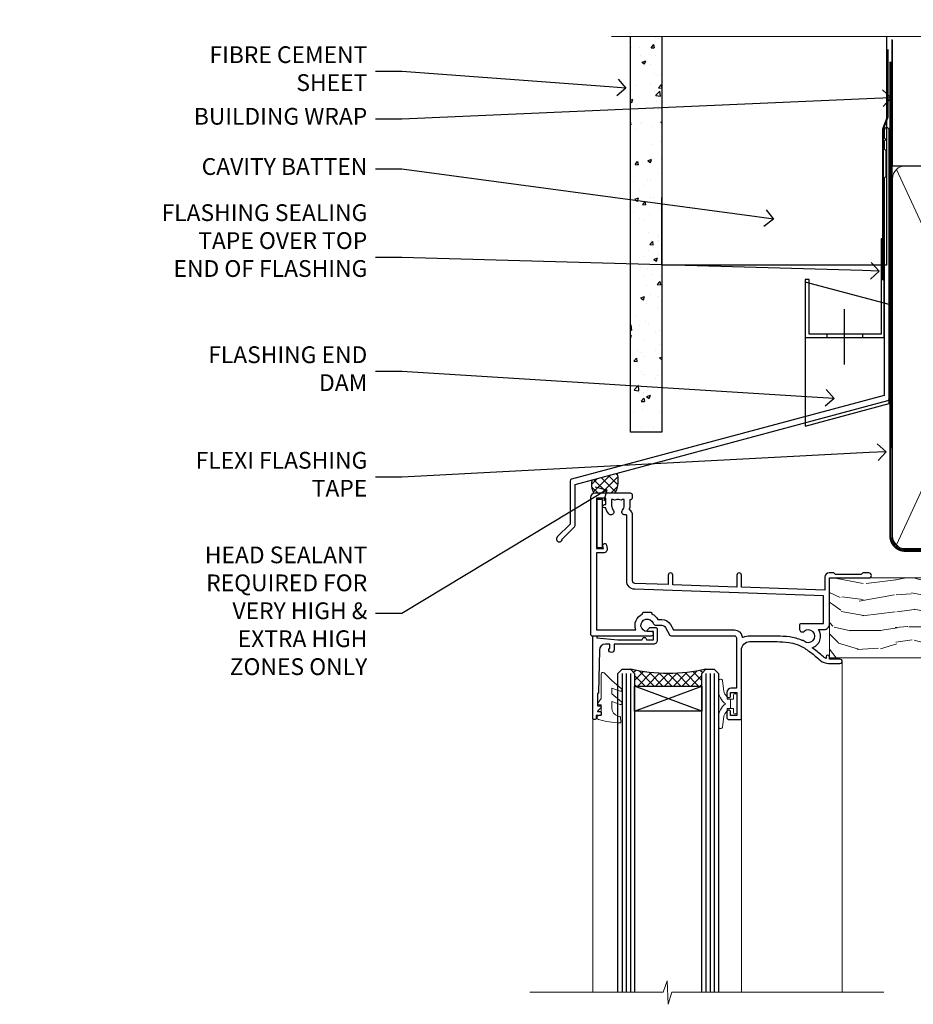
# Model space of a CAD drawing. Extents: x 2262 to 19067, y 27888 to 30541.
# Drawn here: x 2862 to 3075, y 30290 to 30525 of the extents above; entities that cross this region are included whole.
import ezdxf
from ezdxf import colors
from ezdxf.entities.mleader import LeaderData, LeaderLine
from ezdxf.math import Vec2, Vec3

# ---------------------------------------------------------------- set-up
doc = ezdxf.new("R2010")
doc.units = 0
doc.linetypes.add('CENTER', pattern=[2, 1.25, -0.25, 0.25, -0.25])
doc.linetypes.add('Dashed', pattern=[564.4444465637206, 282.2222232818604, -282.2222232818602])
doc.layers.add('Aluminium Systems Ltd Joinery Detail', color=7, linetype='Continuous')
doc.layers.add('Aluminium Systems Ltd Notes', color=7, linetype='Continuous')
doc.layers.add('HARDWARE', color=8, linetype='Continuous', lineweight=5)
doc.styles.get("Standard").update_dxf_attribs({"font": 'arial.ttf'})

# ---------------------------------------------------------------- blocks, each defined once
blk = doc.blocks.new('FLASHING END CAP')
at = {"color": 0}
blk.add_lwpolyline([(-18.54054891449641, -6.422487521775963), (1.495495225277409, -1.0538456750092), (1.495495225277409, 22.55905363656922), (-18.54054891449641, 27.92769548333592)], close=True, dxfattribs=at)
blk = doc.blocks.new('CAVITY CLOSER')
at = {"layer": 'Aluminium Systems Ltd Joinery Detail', "color": 0}
blk.add_line((-9.538543492707504, 6.781304775488707), (-9.538543492707504, -6.489108031060141), dxfattribs=at)
blk.add_lwpolyline([(-4.547473508864641e-13, 23.52338713960307), (-0.7233468181043463, 23.52506711623914), (-0.7233468181043463, 0.7843317447677691), (-17.93291419336629, 0.7843317447677691), (-17.93291419336629, 13.84475821493129), (-18.836044139774, 13.84475821493129), (-18.836044139774, 0), (0, 0), (-4.547473508864641e-13, 23.52338713960307)], dxfattribs=at)
blk.add_lwpolyline([(-5.115630226071517, 0.7843317447677691), (-13.72041391370249, 0.7843317447677691), (-13.72041391370249, 0), (-5.115630226071517, 0)], close=True, dxfattribs=at)
blk = doc.blocks.new('J375-32177')
blk.add_lwpolyline([(78.24766594028851, 96.43385405126985), (78.64766594028855, 96.03385405126984), (78.24766594028863, 95.63385405126995), (78.24766594028863, 93.83385405126968), (78.6476659402886, 93.43385405126965), (78.64766594028855, 87.23385405126966), (78.24766594028863, 86.83385405126974), (78.24766594028874, 34.96170167292648), (3.618256417737412, 14.96481165974738, 0.339454258863374), (3.247665940288683, 14.48184874660283), (3.247665940288612, 4.237615433949854), (0.205025253169409, 1.194974746830537, 1.488371740198598), (1.399963552106995, 0.6928567709205543), (4.301219330881934, 3.594112549695422, 0.1989123673796181), (4.447665940288657, 3.947665940288656), (4.447665940288601, 13.73766461893557), (79.07707546283989, 33.73455463211458, 0.3394542588633662), (79.44766594028862, 34.21751754525924), (79.44766594028856, 98.23385405126977, 0.9999999999999999), (78.24766594028863, 98.23385405126977)], format="xyb", close=True)
blk = doc.blocks.new('Brick Veneer Fiberlite Head F1G')
at = {"layer": 'Aluminium Systems Ltd Joinery Detail'}
h = blk.add_hatch(dxfattribs=at)
h.set_pattern_fill('AR-CONC', color=256, scale=0.05)
h.set_pattern_definition([(49.99999999999999, (97.18125476572709, -25.67995271698373), (9.1092334498002, -0.7969542769451543), [0.9525000000000001, -10.4775]), (355, (97.18125476572709, -25.67995271698373), (-1.762171071248467, 9.552842261951758), [0.762, -8.3820292085]), (100.4514447, (97.94035511572702, -25.74636539198355), (7.347062354517664, 8.755887595609755), [0.8095004399999999, -8.904512229999996]), (46.18420000000002, (97.18125476572709, -23.13995271698377), (13.5539520446065, -2.102116396636358), [1.428749999999998, -15.71624999999999]), (96.63555760999992, (98.310749765727, -23.31512771698408), (11.87020670257515, 12.37130622988608), [1.214251157, -13.356780408]), (351.1841511700001, (97.18125476572709, -23.13995271698377), (11.87020670324885, 12.37130622927663), [1.1429983535, -12.572986596]), (21, (98.45125476572707, -23.77495271698399), (7.580719563456625, -5.11325990935438), [0.9525000000000001, -10.4775]), (326.0000000000001, (98.45125476572707, -23.77495271698399), (3.090101417382354, 9.209398306115963), [0.762, -8.382]), (71.45144499999999, (99.08298139572707, -24.20105771198405), (10.67082096393581, 4.096138444295263), [0.8095004400000001, -8.90449688]), (37.50000000000001, (97.18125476572709, -25.67995271698373), (0.1544301625295909, 4.227751943657656), [0, -8.2804, 0, -8.509, 0, -8.41375]), (7.499999999999999, (97.18125476572709, -25.67995271698373), (3.340983125515288, 5.009028740905975), [0, -4.8514, 0, -8.0899, 0, -3.20675]), (327.5, (94.34915476572701, -25.67995271698373), (6.77952975834357, -0.2864371996336729), [0, -3.175, 0, -9.906, 0, -13.1445]), (317.5, (93.07915476572703, -25.67995271698373), (7.406459069300903, 1.271324551666651), [0, -4.1275, 0, -6.578600000000001, 0, -9.3345])])
h.paths.add_polyline_path([(-22.02358434812322, 10.86970269883705), (-14.52358434812322, 10.86970269883705), (-14.52358434812322, 105.3064445646964), (-22.02358434812322, 105.3064445646964)])
at = {"layer": 'Aluminium Systems Ltd Joinery Detail', "linetype": 'Dashed'}
h = blk.add_hatch(dxfattribs=at)
h.set_pattern_fill('ANSI37', color=256, scale=0.5)
h.set_pattern_definition([(45, (-121.2531741461505, -602.4643803846002), (-1.122532015133644, 1.122532015133644), []), (135, (-121.2531741461505, -602.4643803846002), (-1.122532015133644, -1.122532015133644), [])])
edge = h.paths.add_edge_path()
edge.add_line((-25.13662916694324, 1.106972699511971), (-31.15655322827791, -0.5060610912196353))
edge.add_arc((-27.30725014419539, -1.621127552638427), 4.007556293616877, 163.8447500304008, 211.571893281817)
edge.add_line((-30.72162348627097, -3.719355883261414), (-25.67162489743458, -3.719355883260505))
edge.add_arc((-31.4510240651793, -0.635896554997089), 6.550509611410624, 331.9189224107129, 375.430316688486)
at = {"layer": 'Aluminium Systems Ltd Joinery Detail'}
for points in [[(-14.52358434812322, 105.3064445646964), (-14.52358434812322, 10.86970269883705), (-22.02358434812322, 10.86970269883705), (-22.02358434812322, 105.3064445646964)], [(39.11990712361239, 105.3064445646964), (39.11990712361239, 50.69556434641663), (-14.52358434812322, 50.69556434641663), (-14.52358434812322, 66.87349909056911)]]:
    blk.add_lwpolyline(points, dxfattribs=at)
at = {"layer": 'Aluminium Systems Ltd Joinery Detail', "linetype": 'Dashed', "ltscale": 0.01, "const_width": 0.5}
blk.add_lwpolyline([(39.39772967304515, 102.1946510736102), (39.39772967304515, 86.10688181860087), (38.28150790980243, 83.23001070723649), (38.28150790980243, 47.07640496483464)], dxfattribs=at)
at = {"layer": 'Aluminium Systems Ltd Joinery Detail', "linetype": 'Dashed'}
for centre, radius, start, end in [((-31.45102406518566, -0.635896554997089), 6.550509611416388, 331.9189224107316, 15.4303166884734), ((-27.30725014419698, -1.621127552638427), 4.007556293615347, 163.8447500303879, 211.57189328181)]:
    blk.add_arc(centre, radius, start, end, dxfattribs=at)
at = {"color": 1, "linetype": 'Dashed'}
blk.add_blockref('J375-32177', (-39.6802553546685, -15.33280743426576), dxfattribs=at)
at = {"color": 0}
for name, p in [('CAVITY CLOSER', (38.56832675739855, 33.46954908030648)), ('FLASHING END CAP', (38.27283153212096, 18.75529173731729))]:
    blk.add_blockref(name, p, dxfattribs=at)
blk = doc.blocks.new('_Open90')
at = {"color": 0, "linetype": 'ByBlock', "lineweight": -2}
for p, q in [((0, 0), (-1, 0)), ((-0.5, 0.5), (0, 0)), ((0, 0), (-0.5, -0.5))]:
    blk.add_line(p, q, dxfattribs=at)
blk = doc.blocks.new('90mm Framing Head CC')
at = {"layer": 'Aluminium Systems Ltd Joinery Detail'}
h = blk.add_hatch(dxfattribs=at)
h.set_pattern_fill('AR-SAND', color=0, scale=0.15)
h.set_pattern_definition([(37.50000000000001, (61.66049999999956, 88.74500000000046), (-0.2400046943976069, 7.341198559940135), [0, -5.791200000000001, 0, -6.476999999999999, 0, -6.191249999999999]), (7.499999999999991, (61.66049999999956, 88.74500000000046), (6.74284924707004, 10.75237650852531), [0, -3.124199999999989, 0, -5.219699999999978, 0, -2.000249999999989]), (327.5, (56.97419999999948, 88.74500000000046), (11.86488555362187, 0.02155777017818536), [0, -1.905, 0, -6.858, 0, -8.9535]), (317.5, (56.97419999999948, 88.74500000000046), (11.45334678708446, 3.343939848858243), [0, -0.9524999999999999, 0, -4.495799999999999, 0, -5.1435])])
h.paths.add_polyline_path([(180.6136284965058, 88.77083214757897), (171.1136391138482, 88.77083214757897), (171.1136391138488, -47.32775725855242), (180.6136284965063, -47.32775725855242)])
at = {"layer": 'Aluminium Systems Ltd Joinery Detail', "color": 0, "linetype": 'Dashed'}
blk.add_line((79.90702482397342, 57.89869373908152), (79.9070248239733, 87.85823313036201), dxfattribs=at)
at = {"layer": 'Aluminium Systems Ltd Joinery Detail', "color": 0}
for p, q in [((168.8134264280377, 57.89869373908152), (168.8134264280376, 88.77083214757897)), ((79.90872482396975, 57.89869373908152), (168.8134264280374, 57.89869373908152))]:
    blk.add_line(p, q, dxfattribs=at)
at = {"layer": 'Aluminium Systems Ltd Joinery Detail', "color": 0, "lineweight": 5}
for p, q in [((80.79699455334861, -32.57602347560749), (122.244289406273, 57.10360253296733)), ((80.79699455334861, 57.00872400970513), (122.3435558966332, -32.5760234756093)), ((124.1251953553808, -32.57602347560749), (167.9234566986624, 57.00872400970741)), ((124.156780866489, 56.83465201547335), (167.9234566986624, -32.57602347560749))]:
    blk.add_line(p, q, dxfattribs=at)
at = {"layer": 'Aluminium Systems Ltd Joinery Detail', "color": 0, "linetype": 'Continuous', "lineweight": 5, "ltscale": 0.12}
blk.add_lwpolyline([(182.9879480272294, 88.77083214757897), (90.07936763175945, 88.77083214757897), (89.17565722327396, 85.33692842854236), (87.90906395990584, 92.75495333630408), (86.87170076539456, 88.77083214757897), (12.7762905931898, 88.77083214757897)], dxfattribs=at)
at = {"layer": 'Aluminium Systems Ltd Joinery Detail', "color": 0, "linetype": 'Dashed', "lineweight": 5, "ltscale": 0.01, "const_width": 0.25, "elevation": 0.25}
blk.add_lwpolyline([(79.76741611105064, 88.09570524321919), (79.76838801660631, -30.42770456154437, 0.4175702237706115), (82.91930208207407, -33.61188268707599), (165.3356062361571, -33.6039375219865, 0.8591327104487766), (165.4728671864981, -33.94403179512517, 0.00905533045714731)], format="xyb", dxfattribs=at)
at = {"layer": 'Aluminium Systems Ltd Joinery Detail', "color": 0, "lineweight": 5, "elevation": 1.000000000000014}
blk.add_lwpolyline([(171.1136391138482, 88.77083214757897), (171.1136391138488, -47.32775725855242), (180.6136284965063, -47.32775725855242), (180.6136284965058, 88.77083214757897)], dxfattribs=at)
at = {"layer": 'Aluminium Systems Ltd Joinery Detail', "color": 0, "linetype": 'CENTER', "lineweight": 5, "ltscale": 3, "const_width": 0.5, "elevation": 0.5}
blk.add_lwpolyline([(79.36830193081079, 82.75883188046976), (79.36883064616336, -30.42744648484802, 0.4209157528546889), (82.93271877258235, -33.99656746675862), (165.7748797079018, -33.99656746675862)], format="xyb", dxfattribs=at)
at = {"layer": 'Aluminium Systems Ltd Joinery Detail', "color": 0, "lineweight": 5}
blk.add_lwpolyline([(79.90702482397336, -28.31915385572245), (79.90702482397336, 54.86014701894567, -0.4142135623730941), (82.9455715441083, 57.89869373908152), (120.1949789058728, 57.89869373908152, -0.4142135623730958), (123.2335256260087, 54.86014701894567), (123.2335256260087, -28.31915385572245), (123.2335256260082, -30.42744648484802, -0.4142135623730958), (120.1949789058728, -33.46599320498387), (82.9455715441083, -33.46599320498387, -0.4142135623730941), (79.9070248239729, -30.42744648484802)], format="xyb", close=True, dxfattribs=at)
for points in [[(168.8134264280378, -28.5274391957231), (168.8134264280377, 54.86014701894703, 0.4142135623732923), (165.774879707902, 57.89869373908152), (126.2737723461404, 57.89869373908152, 0.3681854241386793), (123.2352256260055, 54.65186167894592), (123.2352256260055, -28.5274391957231)], [(168.8134264280378, 52.7518543898201), (168.8134264280378, -30.42744648484802, -0.4142135623730958), (165.7748797079024, -33.46599320498387), (126.2737723461409, -33.46599320498387, -0.4142135623730941), (123.2352256260055, -30.42744648484802), (123.2352256260055, 52.75185438982101)]]:
    blk.add_lwpolyline(points, format="xyb", dxfattribs=at)
blk = doc.blocks.new('10F103-22645')
at = {"flags": 128}
for points in [[(18.50000008727875, -14.45000000005529), (18.50000008727875, -12.20317345937655), (10.5790603892583, -12.47977876872937, 0.404026225835161), (10.00000008727875, -13.07941326494074), (10.00000008727875, -28.68025595568724, -0.2606136779961166), (9.237697566610223, -30.04343713701382, -0.08423435672277256), (9.400000087129229, -31.00000000000182), (9.400000087129229, -32.49999999985448), (9.500000087994522, -32.49999999999818, -0.4142135619543381), (10.00000008727875, -32.99999999999818), (10.00000008727784, -33.50000000000182, -0.4142135623720295), (9.50000008727784, -34), (1.000000087266926, -34, -0.4142135623540487), (8.726692612981424e-08, -33.00000000006548), (8.507413440383971e-08, -0.3000000000211003, -0.4142135623926299), (0.3000000850743163, 0), (14.50000008506777, -1.818989403545856e-12, -0.9999999999999999), (14.50000008506777, -1.000000000001819), (13.50000008521783, -1.000000000001819, 1.913750768611707), (14.90633869297017, -3.021739130548664, -0.3135994946632447), (15.65638595043856, -2.500000000174619), (16.97927414279366, -2.500000000174619, 0.2679491924310636), (17.84529954657773, -2.0000000001728), (18.85566251778255, -0.2499999999618012, -0.2679491924326309), (19.28867521967641, 3.819877747446299e-11), (34.30000008617844, -4.547473508864641e-11, 0.4142135623746933), (34.80000008618117, 0.4999999999545253), (34.80000008618117, 12.49999999999636), (33.50000008618099, 12.49999999999636, -0.4142135623729617), (32.50000008618008, 13.49999999999454), (32.50000008617917, 14.29999999999745, -0.9999999999999999), (33.40000008618063, 14.29999999999745), (33.40000008618063, 13.49999999999636), (34.90000008618063, 13.49999999999636), (34.90000008618063, 18.99999999999636), (33.40000008618244, 18.99999999999636), (33.40000008617881, 18.19999999999709, -0.9999999999999999), (32.50000008618099, 18.19999999999709), (32.50000008618099, 19.49999999999636, -0.414213562373095), (33.00000008618099, 19.99999999999636), (35.70000008618081, 19.99999999999636, -0.414213562372873), (36.00000008618099, 19.69999999999709), (36.00000008618736, 3.399999999983265, 0.4142135623779234), (38.00000008625375, 1.399999999952342), (43.00000008623454, 1.399999999952357, 0.00172757889067614), (44.48570462973566, 1.405133358886815, 0.03170896628015396), (47.26640407479863, 1.600958759194327, 0.1080992147269342), (51.08186009838573, 2.989671181936501, 0.03170896628020642), (53.33787359725099, 4.627059371763593, 0.001727578890695458), (54.47928896634221, 5.578119462812538), (54.86066664140799, 5.898133329299526, -0.1763269807057534), (56.78902947043571, 6.599999999943975), (59.50000008608367, 6.60000000000764, -1.000000000011369), (59.50000008609459, 5.599999999943975), (57.00000008614097, 5.599999999945794), (57.00000008614006, 4.99999999994543, -0.9999999999999999), (56.20000008613897, 4.99999999994543), (56.20000008608986, 5.406389876005051, 0.09602411253286616), (55.5677330120634, 5.055484441869339), (55.18635533699583, 4.735470575380546, -0.001727578890695902), (54.03910016834197, 3.779544595494365, -0.01610395079588253), (52.86299583861091, 2.868616681880667, -0.4995232733134726), (54.4186774106247, -1.499999999992724), (55.70000008614079, -1.499999999992724, -0.4142135623734537), (57.00000008614097, -2.799999999995631), (57.00000008612733, -13.80000000005566), (66.40000008612787, -13.80000000005566, -0.9999999999992423), (66.40000008612878, -15.00000000005457), (65.12426415483887, -15.00000000005457, -0.1989123673790679), (64.91213212048338, -14.91213203441102), (64.6000000861277, -14.60000000005675), (58.40000008612878, -14.60000000005675), (58.08786805177319, -14.91213203441235, -0.1989123673796591), (57.87573601741722, -15.00000000005639), (56.90000008612606, -15.00000000005639, -0.414213562373095), (55.90000008612606, -14.00000000005639), (55.90000008612606, -10.89713668042532), (36.00000008728057, -11.59205999327059), (36.00000008727966, -14.45000000005529, -0.9999999999999999), (34.9000000872793, -14.45000000005529), (34.9000000872802, -11.63047283970991), (19.60000008727911, -12.16476061293542), (19.60000008727911, -14.45000000005529, -0.9999999999999999)], [(8.600000087279113, -28.68025595568724, -0.4992770728326202), (8.344444531694535, -28.87238502752188, 0.7503931260528712), (7.625000087142325, -30.00784325836866, -0.1826758136778854), (8.000000087127773, -31.00000000000182), (8.000000087127773, -32.50000000000182), (7.633730039102375, -32.50000000000182, 0.2417439219047746), (7.000000087129592, -32.41421356237515, -0.1715728752536786), (6.000000087129592, -32.41421356237515, 0.2417439219047911), (5.366270135155901, -32.50000000000182), (5.000000087127773, -32.50000000000182), (5.000000087127773, -31.00000000000182, -0.1826758136779411), (5.375000087115041, -30.00784325836866, 0.9999999999999928), (4.325000087101216, -29.08183029951033, 0.1382341846590479), (3.643428716352901, -30.49999999633655), (3.300000086881482, -30.49999999636566, 0.9999999999999999), (3.300000086881482, -31.29999999636493), (3.600000087128137, -31.29999999639039), (3.600000087129047, -32.80000000000109), (1.400000087457556, -32.80000000000109), (1.400000086410728, -20.80000000000109), (3.025303346600595, -20.80000000000109), (2.906836597555412, -21.47185832005016, 0.9999999999994854), (3.793163575269318, -21.6281416799502), (3.929263022379928, -20.85628335990259, 0.466307658156388), (3.042936044669659, -19.80000000000109), (1.400000086355249, -19.80000000000109), (1.40000008487641, -1.400000000001455), (10.81671851221381, -1.40000000001055, 0.4142135623720702), (12.40000008521747, -5.183281573001292), (12.40000008521747, -5.400000000001452, 0.4142135623731159), (12.6000000852182, -5.60000000000036), (14.40000008521747, -5.60000000000036, 0.4142135623728661), (14.60000008521638, -5.400000000001452), (14.60000008521638, -5.183281573001292, 0.1711275986670252), (16.0396851049627, -3.900000000174256), (16.97927414279366, -3.900000000174256, 0.2679491924310536), (19.05773511187635, -2.700000000173528), (19.80829046194413, -1.399999999963256), (34.30000008617026, -1.400000000045111, 0.3710237398696344), (36.17875703354366, 0.2166762756842218, -0.5107896741341322), (36.46671420960229, 0.3653609076609428, 0.1174982434711038), (38.00000008625375, -4.911271389573812e-11), (43.00000008614096, -4.909850304102292e-11, 0.00172757889067614), (44.49537898490416, 0.005166785411347519, 0.03170896628015352), (47.45303203101412, 0.213453802101867, 0.07068162385470529), (50.40435173608421, 1.04563003266594, 0.2593293036294436), (50.96939829627627, 1.189889880100964, -2.32188759254376), (50.96939829627718, -0.989889880105693, 0.6581174579861279), (49.95715758005645, -1.425845832207415), (49.95715758005645, -2.700000000004362, 0.414213562373095), (50.15715758005717, -2.900000000003271), (55.60000008613952, -2.900000000003271), (55.60000008613224, -9.506759549252816), (10.53020109387489, -11.08063161090103, 0.4040262258351032), (8.600000087280023, -13.07941326493892)]]:
    blk.add_lwpolyline(points, format="xyb", close=True, dxfattribs=at)
blk = doc.blocks.new('GT001')
blk.add_lwpolyline([(0.0499999994767677, 11.75000000000023), (1.449999999476859, 11.75000000000023), (1.449999999476859, 0.2500000000002274), (0.0499999994767677, 0.2500000000002274)], close=True)
blk = doc.blocks.new('10B106-22520')
at = {"flags": 128}
blk.add_lwpolyline([(-13.99999999999909, 20.29999999999673), (-14, 0.6999999999990905, 0.4142135623790887), (-13.800000000002, 0.5000000000001819), (-13.20000000000073, 0.5000000000001819, 0.4142135623712324), (-13, 0.7), (-13, 0.9999999999983629), (-8.000000000003638, 1.499999999998363), (-2.200000000001637, 1.499999999999272), (-2.200000000001637, 1.399999999999818, 0.9999999999999999), (-1.200000000000273, 1.399999999999818), (-1.200000000000273, 1.499999999999272), (0.5, 1.499999999999272), (0.5, -0.55), (-0.8000000000001819, -0.55, 0.6681786379187208), (-0.9414213562376972, -0.8914213562373334), (-0.4414213562370577, -1.391421356237163, 0.1989123673791277), (-0.3000000000001073, -1.449999999999739), (1.099999999999909, -1.450000000001455, 0.4142135623733362), (1.400000000000546, -1.150000000001273), (1.400000000001, 1.600000000001455, 0.4142135623752266), (0.5, 2.499999999999273), (-8.900000000004184, 2.499999999998363), (-8.900000000004184, 3.850000000000546, 0.9999999999999999), (-10.20000000000437, 3.850000000000546), (-10.20000000000437, 3.750000000000182, 0.414213562373095), (-10.00000000000455, 3.550000000000364), (-9.900000000004184, 3.550000000000364), (-9.900000000004184, 2.499999999998363), (-10.92531463773867, 2.499999999999273, -0.4092373674817315), (-12.42509739204934, 3.974471782904584), (-12.59665368106061, 14.0534037622785, 0.409237367481994), (-12.79662471496886, 14.24999999999927), (-12.90000000000054, 14.24999999999927), (-12.90000000000054, 17.24999999999928), (-12.19999999999709, 17.24999999999928, 0.414213562373095), (-11.99999999999681, 17.44999999999909), (-11.99999999999636, 17.56137219927423, 0.2116446387231207), (-12.06565588213152, 17.70953311853118), (-12.90000000000054, 18.46607016671187), (-12.90000000000054, 18.59999999999873), (-12.19999999999527, 18.59999999999964, 0.4142135623797547), (-11.99999999999636, 18.79999999999673), (-11.99999999999454, 19.29999999999946, 0.4142135623764248), (-12.19999999999527, 19.49999999999837), (-13.19999999999663, 19.49999999999837), (-13.19999999999845, 20.30000000000219, 0.4142135623690992), (-13.39999999999645, 20.49999999999928), (-13.80000000000109, 20.49999999999928, 0.4142135623658995)], format="xyb", close=True, dxfattribs=at)
blk = doc.blocks.new('BS020-Comp')
blk.add_lwpolyline([(0.4000000000005457, -0.8500000000003638), (-0.3499999999994543, -0.849999999999909), (-0.3500000000006196, -0.3605558909131488, 0.2216725579430542), (-0.4392850530039327, -0.1690574356105914, -0.1875643252775579), (-1.136452910905763, 1.101794660381633), (-1.454279918306929, 3.515280936022691, 0.9365853188472955), (-2.449999999998544, 3.450000000000045), (-2.449999999998544, 1.362916009457042, 0.2415979174521631), (-0.7499835832851516, -1.950000000000781, 0.2415979174521631), (-2.449999999998544, -5.262916009458604), (-2.449999999998544, -7.350000000001607, 0.9365853188472955), (-1.454279918306929, -7.415280936024253), (-1.136452910905763, -5.001794660383196, -0.1875643252775579), (-0.4392850530039327, -3.73094256439097, 0.2216725579430542), (-0.3500000000006196, -3.539444109088413), (-0.3499999999994543, -3.050000000001653), (0.4000000000005457, -3.050000000001198)], format="xyb", close=True)
blk.add_lwpolyline([(0.4000000000005457, -3.050000000000182), (1.150000000000546, -3.050000000000182), (1.150000000000546, -4.100000000000364, 0.414213562373095), (1.400000000000546, -4.350000000000364), (1.700000000000728, -4.350000000000364, 0.414213562373095), (1.950000000000728, -4.100000000000364), (1.950000000000728, 0.1999999999998181, 0.414213562373095), (1.700000000000728, 0.4499999999998181), (1.400000000000546, 0.4499999999998181, 0.414213562373095), (1.150000000000546, 0.1999999999998181), (1.150000000000546, -0.8500000000003638), (0.4000000000005457, -0.8500000000003638)], format="xyb")
blk = doc.blocks.new('GW040')
blk.add_lwpolyline([(-0.2499999999515126, 2.350000000000364), (0.2000000000015802, 2.350000000000364), (0.2000000000015802, -0.1999999999989086), (-0.3499999999986017, -0.1999999999989086, 0.6094093647963766), (-0.553695762515531, -0.59494149279044), (0.2000000000015802, -1.654159457877995), (0.2000000000015802, -7.517766617602319, 0.7023617681172587), (0.9078978024861613, -7.773107454965157), (2.760000000001526, -5.939785897464754), (5.074975663391285, -3.99729067212902, 0.8390996311777335), (4.730292949837235, -3.400282699762465), (2.760000000001526, -4.117410686287622), (2.760000000001526, -2.821324508539328), (5.074975663391285, -0.878829283203595, 0.8390996311776868), (4.730292949837064, -0.2818213108370401), (2.760000000001526, -0.9989492973621964), (2.760000000001526, 0.5779045486515315, -0.3345953195021119), (4.208725288366963, 2.50042794052797), (4.656355946356712, 2.628783966230912, 0.3105082534627489), (4.800467414811578, 2.803605156869253), (4.899238939619806, 3.932568851451833, 0.4521170474867157), (4.691924298681272, 4.149836891110226, 0.05831872818541581), (-0.4580028673055949, 3.335143324807177, 0.3362314563918988), (-0.7499999997654072, 2.949987790640535), (-0.7499999999515126, 2.850000000000364, 0.414213562373095)], format="xyb", close=True)
blk = doc.blocks.new('F1 HLW FW Head')
for p, q in [((62.95462028319836, -23.02500027997874), (61.95462028319836, -24.02500027997874)), ((64.95462028319835, -23.02500027997874), (62.95462028319836, -23.02500027997874)), ((65.95462028319835, -24.02500027997874), (64.95462028319835, -23.02500027997874)), ((82.95462028319835, -23.02500027997874), (81.95462028319835, -24.02500027997874)), ((84.95462028319835, -23.02500027997875), (82.95462028319835, -23.02500027997874)), ((85.95462028319835, -24.02500027997875), (84.95462028319835, -23.02500027997875)), ((61.95462028319836, -24.02500027997874), (61.95462028319833, -100.1068023965844)), ((65.95462028319835, -100.1068023965844), (65.95462028319835, -24.02500027997874)), ((81.95462028319835, -24.02500027997874), (81.95462028319835, -100.1068023965844)), ((85.95462028319835, -100.1068023965844), (85.95462028319835, -24.02500027997875)), ((81.95462024502132, -27.02500024613545), (65.95462024502132, -27.02500024613544)), ((65.95462024502132, -27.02500024613544), (65.95462024502132, -33.02500024613545)), ((81.95462024502132, -33.02500024613545), (81.95462024502132, -27.02500024613545)), ((65.95462024502132, -33.02500024613545), (81.95462024502132, -33.02500024613545))]:
    blk.add_line(p, q)
at = {"color": 251, "linetype": 'Continuous'}
for p, q in [((66.2078493271397, -23.2864898107472), (65.71197957055327, -23.78235956733364)), ((66.9957913587647, -23.43013236958904), (70.59065925934823, -27.02500027017257)), ((80.91344920529298, -23.43013233751143), (77.31858128686278, -27.02500025594163)), ((81.70139117996216, -23.286489785869), (82.19726094262496, -23.78235954853181)), ((68.02213004001923, -23.59352944142731), (65.95462028319838, -25.66103919824817)), ((65.95462028319838, -24.51028163758237), (68.4693389202756, -27.0250002746596)), ((69.91178939127938, -23.8251904337268), (66.71197954662941, -27.02500027837678)), ((71.88554157427113, -23.97275859429471), (68.83329989467609, -27.02500027388975)), ((69.46547757390435, -23.77849824116906), (72.71197959842084, -27.02500026568554)), ((73.95462026599003, -24.02500024613544), (70.95462024272275, -27.02500026940272)), ((71.77534118933075, -23.96704151303581), (74.83329993749345, -27.02500026119851)), ((76.13389935131718, -23.96704150436794), (73.07594059076943, -27.02500026491569)), ((73.95462026599003, -24.02500024613544), (76.95462027656606, -27.02500025671148)), ((78.44376297716094, -23.77849822208383), (75.19726093881611, -27.02500026042865)), ((76.02369895029321, -23.972758586879), (79.07594061563867, -27.02500025222445)), ((77.99745112680098, -23.82519041982712), (81.19726095471128, -27.02500024773742)), ((81.95462024502132, -24.51028164134273), (79.43990163490946, -27.02500025145459)), ((79.88711047229152, -23.59352942175802), (81.95462024502132, -25.66103919448781)), ((65.95462028319838, -26.63160198114201), (66.34801858120301, -27.02500027914664)), ((81.95462024502132, -26.63160198490238), (81.56122198295614, -27.02500024696756))]:
    blk.add_line(p, q, dxfattribs=at)
at = {"color": 4}
for p, q in [((62.95462024502132, -24.02500024613544), (62.95462024502132, -100.1068023965844)), ((63.95462024502132, -24.02500024613544), (63.95462024502132, -100.1068023965844)), ((64.95462024502132, -24.02500024613544), (64.95462024502132, -100.1068023965844)), ((82.95462024502132, -24.02500024613545), (82.95462024502132, -100.1068023965844)), ((83.95462024502132, -24.02500024613545), (83.95462024502132, -100.1068023965844)), ((84.95462024502132, -24.02500024613545), (84.95462024502132, -100.1068023965844))]:
    blk.add_line(p, q, dxfattribs=at)
at = {"color": 251}
for p, q in [((81.95462024502132, -33.02500024613545), (65.95462024502132, -27.02500024613544)), ((65.95462024502132, -33.02500024613545), (81.95462024502132, -27.02500024613545))]:
    blk.add_line(p, q, dxfattribs=at)
blk.add_arc((73.95462018890251, 16.97500025893387), 41.00000050506932, 257.3196168020567, 282.6803834133962)
at = {"layer": 'Aluminium Systems Ltd Joinery Detail', "linetype": 'Continuous', "lineweight": 5}
for p, q in [((32.45462028325306, -21.12500027995905), (32.45462028325809, -100.1068023965844)), ((56.45462028319872, -34.72500027996872), (56.45462028320288, -100.1068023965844)), ((91.94948743847694, -34.87002017949718), (91.94948743848107, -100.1068023965844))]:
    blk.add_line(p, q, dxfattribs=at)
blk.add_lwpolyline([(22.47686144715313, -100.1068023965844), (73.12064019259408, -100.1068023965844), (73.98414552320749, -102.9693970114703), (74.23414552320749, -97.33096759084485), (75.13864359326028, -100.1068023965844), (106.9494874384811, -100.1068023965844)], dxfattribs=at)
at = {"rotation": 180}
blk.add_blockref('GT001', (91.0703167814907, 17.77499972001789), dxfattribs=at)
at = {"layer": 'Aluminium Systems Ltd Joinery Detail', "rotation": 180}
for name, p in [('10F103-22645', (92.45462036937971, -15.0250002799832)), ('10B106-22520', (77.95462028207311, -14.52500027996985))]:
    blk.add_blockref(name, p, dxfattribs=at)
at = {"layer": 'HARDWARE', "rotation": 180}
for name, p in [('BS020-Comp', (59.50462028319981, -33.22500027997984)), ('GW040', (90.15462028319399, -31.67500027997693))]:
    blk.add_blockref(name, p, dxfattribs=at)
blk = doc.blocks.new('Nail 75 JH')
at = {"linetype": 'CENTER'}
blk.add_line((0, 2.300118051928621), (0, -78.25849807356508), dxfattribs=at)
for p, q in [((1.5, -4.488319011024487), (-1.5, -4.488319011024458)), ((1.499999999999886, -5.730112436134704), (0.1255879953777708, -5.730112436134732)), ((1.499999999999886, -6.600592455787137), (0.1255879953777708, -6.600592455787137)), ((1.499999999999886, -7.471072475439541), (0.1255879953777708, -7.471072475439541)), ((1.499999999999886, -8.341552495091946), (0.1255879953778276, -8.341552495091946))]:
    blk.add_line(p, q)
blk.add_lwpolyline([(-1.5, -4.488319011024458, -0.2475267649991796), (-2.057234792368547, -0.3562033463117587, -0.331135080274166), (-1.578358480166685, 0), (1.578358480166685, 0, -0.331135080274166), (2.057234792368547, -0.3562033463117587, -0.2475267649991796), (1.499999999999886, -4.488319011024487), (1.5, -73.20877276569331, 0.1245641564323093), (0.2845258915276077, -75.96790802185205), (-0.2515467734666004, -75.96790802185205, 0.1012549879648114), (-1.5, -72.05351818931658)], format="xyb", close=True)
blk = doc.blocks.new('Brick Veneer F1G Liner Awning Head')
at = {"layer": 'Aluminium Systems Ltd Joinery Detail', "lineweight": 5}
h = blk.add_hatch(dxfattribs=at)
h.set_pattern_fill('HONEY', color=256, scale=0.2211125000000359, angle=360, style=0)
h.set_pattern_definition([(0, (-467.4951966491889, -268.0209684003905), (1.053048281250171, 0.6079775633750983), [0.7020321875001139, -1.404064375000228]), (120, (-467.4951966491889, -268.0209684003905), (-1.053048155438884, 0.6079777812866397), [0.7020321875001022, -1.404064375000204]), (59.99999999999994, (-467.4951966491889, -268.0209684003905), (1.258112869470804e-07, 1.215955344661738), [-1.404064375000228, 0.7020321875001139])])
edge = h.paths.add_edge_path()
edge.add_arc((52.83475623939216, 2.930632996624809), 2.5, 180.0000000000001, 360.00000000000006, ccw=False)
edge.add_arc((52.83475623939216, 2.930632996624809), 2.5, 0, 180.0000000000001, ccw=False)
h = blk.add_hatch(dxfattribs=at)
h.set_pattern_fill('NET', color=256, scale=0.4422249999999999, angle=225, style=0)
h.set_pattern_definition([(315, (-1834.954448102441, 4373.742029692468), (-0.9928234407849511, -0.9928234407849515), []), (225, (-1834.954448102441, 4373.742029692468), (-0.9928234407849515, 0.9928234407849511), [])])
edge = h.paths.add_edge_path()
edge.add_line((64.43456022031731, 5.493939559483351), (53.69162340054052, 5.500494018390327))
edge.add_arc((52.85522487365483, 3.035632060506032), 2.602903564714436, 283.05461229937526, 431.25644836746125, ccw=False)
edge.add_line((53.4431679159095, 0.4999999999995453), (64.47917578509782, 0.4999999999995453))
edge.add_arc((66.38332191296084, 3.014180606625814), 3.153866927914105, 128.1626499734255, 232.8610770962096, ccw=False)
h = blk.add_hatch(dxfattribs=at)
h.set_pattern_fill('WOOD-3', color=256, scale=97.5, angle=30, style=0, pattern_type=2)
h.set_pattern_definition([(4.76359999999984, (491.137605329045, -7171.838047056802), (-330.0000283895876, -29.9997459798375), [3.612479999999951, -357.6353699999959]), (348.6901, (494.7376053290444, -7171.538047056801), (120.0000225669286, -29.9999289648483), [4.58912999999999, -148.3814699999997]), (314.9999999999999, (499.2376053290444, -7172.438047056798), (-3.306523113702664e-14, -30.00000928346856), [3.39411, -39.03228]), (313.1523999999999, (501.637605329045, -7174.838047056802), (420.0000850164654, -449.9999261252569), [6.579509999999999, -651.37185]), (347.0054000000001, (506.137605329045, -7179.638047056803), (-270.0000230324819, 59.99992732735074), [4.002509999999999, -396.2474099999998]), (360, (510.0376053290455, -7180.538047056801), (29.99999999999997, -30.00000000000003), [7.5, -22.5]), (9.462299999999765, (517.5376053290455, -7180.538047056801), (-150.0000232108592, -29.99994417607295), [3.649649999999993, -178.8332099999998]), (5.710599999999713, (491.137605329045, -7179.938047056798), (-269.9999827048756, -30.00003943998845), [3.014969999999958, -298.4813099999965]), (360, (494.137605329045, -7179.638047056803), (29.99999999999997, -30.00000000000003), [4.5, -25.5]), (331.6992, (498.637605329045, -7179.638047056803), (329.9998535928922, -180.0002662262795), [4.429439999999992, -438.5152499999991]), (307.8749999999999, (502.5376053290455, -7181.7380470568), (-120.0000559467582, 149.9999729816166), [6.841049999999986, -335.2115699999996]), (320.7106, (506.7376053290444, -7187.138047056803), (180.0000191874755, -149.9999889572949), [4.263809999999983, -422.1163199999984]), (353.6597999999999, (510.0376053290455, -7189.838047056802), (239.9999820781927, -30.00004736879107), [5.43324, -266.22831]), (11.88869999999988, (515.4376053290433, -7190.438047056798), (-419.9999190314803, -90.00031605746501), [5.82494999999993, -576.669689999991]), (6.709799999999706, (491.137605329045, -7189.2380470568), (270.0000299325391, 29.99981643732056), [5.135159999999993, -508.3820999999995]), (356.6335, (496.2376053290444, -7188.638047056803), (479.999979659061, -30.00032890063538), [5.10881999999993, -505.7727899999929]), (326.3098999999999, (501.3376053290439, -7188.938047056798), (-59.99998673313475, 30.00004003521583), [5.408339999999997, -102.75822]), (312.5103999999999, (505.8376053290439, -7191.938047056798), (299.9997215504041, -330.0002602161362), [4.883640000000001, -483.48096]), (345.0686, (509.137605329045, -7195.538047056801), (330.0000160477658, -89.99990861934462), [4.657259999999937, -461.0679899999937]), (360, (513.637605329045, -7196.7380470568), (29.99999999999997, -30.00000000000003), [3.6, -26.4]), (12.99459999999981, (517.2376053290444, -7196.7380470568), (270.0000230324819, 59.99992732735004), [4.002509999999988, -396.2474099999986]), (360, (500.4376053290433, -7166.7380470568), (29.99999999999997, -30.00000000000003), [0, -30]), (136.8475999999999, (504.637605329045, -7171.2380470568), (449.9999261252561, -420.0000850164664), [6.579509999999987, -651.3718499999991]), (153.4348999999999, (499.8376053290439, -7196.7380470568), (-29.99997473822719, 30.00003928189145), [2.683289999999972, -64.39874999999913]), (171.8698999999998, (497.4376053290433, -7195.538047056801), (-179.9999932938336, 29.99998067446644), [4.242629999999988, -207.8893799999995]), (203.1985999999998, (493.2376053290444, -7194.938047056798), (-149.9999919200123, -60.00003975794547), [2.284739999999974, -226.1884499999973]), (333.4349, (504.637605329045, -7171.2380470568), (29.9999747382272, -30.00003928189145), [3.354089999999999, -63.72794999999999]), (353.2901999999999, (507.637605329045, -7172.7380470568), (-270.0000299325392, 29.99981643732125), [5.135160000000001, -508.3821000000002]), (10.12469999999981, (512.7376053290444, -7173.338047056802), (509.9999636894718, 90.00025765850859), [8.532869999999988, -844.7548799999987]), (10.30479999999971, (491.137605329045, -7168.538047056801), (180.0000288254371, 29.99984626607953), [3.354089999999962, -332.0560799999968]), (344.4759, (494.4376053290433, -7167.938047056798), (-330.0000307388759, 89.99993332816857), [5.604449999999995, -554.8417799999994]), (317.1211, (499.8376053290439, -7169.438047056798), (-390.0000237882238, 359.9999925974296), [5.731499999999947, -567.4176899999933]), (325.3047999999999, (504.0376053290455, -7173.338047056802), (299.9998277696255, -210.000258287834), [4.743419999999994, -469.5982199999992]), (350.5377, (507.9376053290433, -7176.038047056801), (150.0000232108592, -29.99994417607323), [5.474489999999999, -177.0084]), (6.581899999999838, (513.3376053290439, -7176.938047056798), (-510.0000431378999, -59.99960101098861), [7.85174999999999, -777.3233999999987]), (8.130099999999889, (491.137605329045, -7176.038047056801), (-179.9999932938336, -29.99998067446629), [4.242629999999993, -207.8893799999996]), (348.6901, (495.3376053290439, -7175.438047056798), (120.0000225669286, -29.9999289648483), [4.58912999999999, -148.3814699999997]), (317.4895999999999, (499.8376053290439, -7176.338047056802), (-330.0002602161357, 299.9997215504046), [4.88364, -483.4809599999999]), (314.9999999999999, (503.4376053290433, -7179.638047056803), (-3.306523113702664e-14, -30.00000928346856), [5.51544, -36.91098]), (342.646, (507.3376053290439, -7183.538047056801), (-390.0000605729049, 119.999835067774), [5.028929999999934, -497.8627199999933]), (3.366499999999665, (512.137605329045, -7185.038047056801), (-479.999979659061, -30.00032890063396), [5.108819999999987, -505.7727899999987]), (17.10269999999988, (517.2376053290444, -7184.7380470568), (300.0000519287099, 89.99986480290859), [4.080449999999997, -403.9636799999997]), (8.746199999999785, (491.137605329045, -7183.538047056801), (209.9999800906905, 30.00012591172568), [3.945869999999958, -390.6425099999946]), (345.0686, (495.0376053290455, -7182.938047056798), (330.0000160477658, -89.99990861934462), [4.657259999999937, -461.0679899999937]), (327.9946, (499.5376053290455, -7184.138047056803), (-149.9999683436264, 90.000033161331), [5.66039999999999, -277.3590599999995]), (310.1009, (504.3376053290439, -7187.138047056803), (-329.9999417935546, 390.0000578863894), [7.451849999999999, -737.7326999999999]), (344.0546, (509.137605329045, -7192.838047056802), (-120.0000037995646, 29.99999667889151), [4.368060000000001, -214.03524]), (6.008999999999806, (513.3376053290439, -7194.038047056801), (299.9999925271812, 29.99997952445504), [5.731499999999953, -567.4176899999941]), (23.19859999999977, (519.0376053290455, -7193.438047056798), (149.9999919200123, 60.00003975794549), [2.284739999999997, -226.1884499999996]), (9.462299999999765, (491.137605329045, -7192.538047056801), (-150.0000232108592, -29.99994417607295), [3.649649999999993, -178.8332099999998]), (349.9919999999998, (494.7376053290444, -7191.938047056798), (329.9999866372434, -60.00010416469986), [5.178809999999978, -512.7014999999973]), (322.5946, (499.8376053290439, -7192.838047056802), (389.9997739494009, -300.000298578452), [6.42026999999999, -635.6077499999994]), (330.9453999999999, (504.9376053290433, -7166.7380470568), (210.0000115370904, -120.0000008159787), [3.08868, -305.78022]), (349.2156999999999, (507.637605329045, -7168.2380470568), (-479.999985110828, 90.00001649037998), [6.413279999999989, -634.9134899999991]), (7.124999999999709, (513.9376053290433, -7169.438047056798), (-210.0000113953586, -29.99994845681877), [7.256039999999998, -234.6117])])
h.paths.add_polyline_path([(89.19844568975012, -18.01406915317193), (87.31910771891242, -19.78105676352379), (-36.94999395419654, -19.78105776352413), (-36.95000514941853, -0.6999990019908182), (66.61052614437565, -0.6815996911755065), (67.94655193466704, -7.573135174357503), (78.82372946714284, -7.573135174358413), (78.82372946714284, -0.6999980019909344), (88.76110421997262, -0.6999980019909344), (89.1984456897483, -1.116391441491032)])
blk.add_lwpolyline([(53.41781729646277, 5.505638252504923), (64.43456022031731, 5.493939559483351, 0.4915106188759529), (64.47917578509785, 0.4999999999995453), (53.4431679159095, 0.4999999999995453, 0.8101017670941715)], format="xyb", close=True, dxfattribs=at)
at = {"layer": 'Aluminium Systems Ltd Joinery Detail', "lineweight": 5, "elevation": 1.000000000000014}
blk.add_lwpolyline([(88.76110421997262, -0.6999980019909344), (78.82372946714284, -0.6999980019909344), (78.82372946714284, -7.573135174357503), (67.94655193466704, -7.573135174357503), (66.61409292826673, -0.6999980019909344), (-36.94999955180754, -0.6999980019909344), (-36.94999955180754, -19.78105676352379), (87.31910771891242, -19.78105676352379), (89.19844568975012, -18.01406915317193), (89.1984456897483, -1.116391441491032)], close=True, dxfattribs=at)
at = {"layer": 'Aluminium Systems Ltd Joinery Detail', "lineweight": 5, "ltscale": 0.12}
blk.add_circle((52.83475623939216, 2.930632996624809), 2.5, dxfattribs=at)
at = {"layer": 'Aluminium Systems Ltd Joinery Detail', "xscale": -1, "rotation": 176.9573134649779}
blk.add_blockref('Nail 75 JH', (3.261778490630149, -19.80563928764468), dxfattribs=at)
at = {"layer": 'Aluminium Systems Ltd Joinery Detail', "rotation": 183.0426865350221}
blk.add_blockref('Nail 75 JH', (43.18725174043493, -19.80563928764468), dxfattribs=at)
blk = doc.blocks.new('Brick Veneer FCS Head Text F1G CC')
at = {"layer": 'Aluminium Systems Ltd Notes', "color": 3, "lineweight": 5, "ltscale": 0.12}
ml = blk.add_multileader_mtext('Standard', dxfattribs=at)
ml.set_content('FIBRE CEMENT SHEET', color=3)
ml.set_leader_properties(color=8)
ml.set_arrow_properties(name='OPEN90')
ml.build(insert=Vec2(0, 0))
ml.multileader.update_dxf_attribs({"text_left_attachment_type": 2, "text_right_attachment_type": 2})
ctx = ml.context
ctx.base_point, ctx.plane_origin = Vec3(-128.1182118931201, 103.2809030268154), Vec3(37.51174388805794, 50.41752068922779)
ctx.left_attachment, ctx.right_attachment, ctx.text_align_type = 2, 2, 2
notes = []
notes.append((ctx, [(0, (1, 1, 0), (-76.79540096717392, 103.2809030268154), (-1, 0), 6.291433026901132, [(0, [(-23.34416913308428, 99.29509390064595)], 0, [])])]))
ctx.mtext.insert, ctx.mtext.width, ctx.mtext.alignment, ctx.mtext.line_spacing_style, ctx.mtext.flow_direction = Vec3(-85.08683399407505, 109.2809030268154), 46.35746150935847, 3, 2, 5
ml = blk.add_multileader_mtext('Standard', dxfattribs=at)
ml.set_content('BUILDING WRAP', color=3)
ml.set_leader_properties(color=8)
ml.set_arrow_properties(name='OPEN90')
ml.build(insert=Vec2(0, 0))
ml.multileader.update_dxf_attribs({"text_left_attachment_type": 2, "text_right_attachment_type": 2})
ctx = ml.context
ctx.base_point, ctx.plane_origin = Vec3(-131.1441327662442, 91.9064138845979), Vec3(37.51174388805794, 39.04303154701029)
ctx.left_attachment, ctx.right_attachment, ctx.text_align_type = 2, 2, 2
notes.append((ctx, [(0, (1, 1, 0), (-76.79540096717392, 91.9064138845979), (-1, 0), 6.291433026901132, [(0, [(39.96819960247038, 96.97536488942205)], 0, [])])]))
ctx.mtext.insert, ctx.mtext.width, ctx.mtext.alignment, ctx.mtext.line_spacing_style, ctx.mtext.flow_direction = Vec3(-85.08683399407505, 94.57308055126487), 46.35746150935847, 3, 2, 5
ml = blk.add_multileader_mtext('Standard', dxfattribs=at)
ml.set_content('CAVITY BATTEN', color=3)
ml.set_leader_properties(color=8)
ml.set_arrow_properties(name='OPEN90')
ml.build(insert=Vec2(0, 0))
ml.multileader.update_dxf_attribs({"text_left_attachment_type": 2, "text_right_attachment_type": 2})
ctx = ml.context
ctx.base_point, ctx.plane_origin = Vec3(-130.1291259449618, 79.91913834310981), Vec3(12.35626861176479, 62.35373375661311)
ctx.left_attachment, ctx.right_attachment, ctx.text_align_type = 2, 2, 2
notes.append((ctx, [(0, (1, 1, 0), (-76.79540096717392, 79.91913834310981), (-1, 0), 6.291433026901128, [(0, [(11.84224241861034, 68.02145199092593)], 0, [])])]))
ctx.mtext.insert, ctx.mtext.width, ctx.mtext.alignment, ctx.mtext.line_spacing_style, ctx.mtext.flow_direction = Vec3(-85.08683399407505, 82.58580500977587), 82.9573416609328, 3, 2, 5
ml = blk.add_multileader_mtext('Standard', dxfattribs=at)
ml.set_content('FLASHING SEALING\\PTAPE OVER TOP\\PEND OF FLASHING', color=3)
ml.set_leader_properties(color=8)
ml.set_arrow_properties(name='OPEN90')
ml.build(insert=Vec2(0, 0))
ml.multileader.update_dxf_attribs({"text_left_attachment_type": 2, "text_right_attachment_type": 2})
ctx = ml.context
ctx.base_point, ctx.plane_origin = Vec3(-136.904023625726, 58.91624189537015), Vec3(12.35626861176479, 31.08207673302877)
ctx.left_attachment, ctx.right_attachment, ctx.text_align_type = 2, 2, 2
notes.append((ctx, [(0, (1, 1, 0), (-76.79540096717415, 58.91624189537015), (-1, 0), 6.291433026901128, [(0, [(37.09028124725978, 55.62888762096009)], 0, [])])]))
ctx.mtext.insert, ctx.mtext.width, ctx.mtext.alignment, ctx.mtext.line_spacing_style, ctx.mtext.flow_direction = Vec3(-85.08683399407528, 71.58290856203712), 49.87981264959149, 3, 2, 5
ml = blk.add_multileader_mtext('Standard', dxfattribs=at)
ml.set_content('FLASHING END DAM', color=3)
ml.set_leader_properties(color=8)
ml.set_arrow_properties(name='OPEN90')
ml.build(insert=Vec2(0, 0))
ml.multileader.update_dxf_attribs({"text_left_attachment_type": 2, "text_right_attachment_type": 2})
ctx = ml.context
ctx.base_point, ctx.plane_origin = Vec3(-127.6270795602417, 31.68280336081716), Vec3(-23.17839889838797, -87.20094192544366)
ctx.left_attachment, ctx.right_attachment, ctx.text_align_type = 2, 2, 2
notes.append((ctx, [(0, (1, 1, 0), (-76.79540096717415, 31.68280336081716), (-1, 0), 6.291433026901132, [(0, [(26.34242878953955, 25.26022818155161)], 0, [])])]))
ctx.mtext.insert, ctx.mtext.width, ctx.mtext.alignment, ctx.mtext.line_spacing_style, ctx.mtext.flow_direction = Vec3(-85.0868339940755, 37.68280336081807), 41.67696359775891, 3, 2, 5
ml = blk.add_multileader_mtext('Standard', dxfattribs=at)
ml.set_content('FLEXI FLASHING TAPE', color=3)
ml.set_leader_properties(color=8)
ml.set_arrow_properties(name='OPEN90')
ml.build(insert=Vec2(0, 0))
ml.multileader.update_dxf_attribs({"text_left_attachment_type": 2, "text_right_attachment_type": 2})
ctx = ml.context
ctx.base_point, ctx.plane_origin = Vec3(-131.30511503091, 6.49007432635608), Vec3(111.6712580436924, -83.63956355558366)
ctx.left_attachment, ctx.right_attachment, ctx.text_align_type = 2, 2, 2
notes.append((ctx, [(1, (1, 1, 0), (-76.79540096717392, 6.49007432635608), (-1, 0), 6.291433026901132, [(0, [(38.73905651431073, 12.52103903297211)], 0, [])])]))
ctx.mtext.insert, ctx.mtext.width, ctx.mtext.alignment, ctx.mtext.line_spacing_style, ctx.mtext.flow_direction = Vec3(-85.08683399407505, 12.49007432635608), 49.87981264959171, 3, 2, 5
ml = blk.add_multileader_mtext('Standard', dxfattribs=at)
ml.set_content('HEAD SEALANT REQUIRED FOR VERY HIGH & EXTRA HIGH ZONES ONLY', color=3)
ml.set_leader_properties(color=8)
ml.set_arrow_properties(name='OPEN90')
ml.build(insert=Vec2(0, 0))
ml.multileader.update_dxf_attribs({"text_left_attachment_type": 2, "text_right_attachment_type": 2})
ctx = ml.context
ctx.base_point, ctx.plane_origin = Vec3(-129.4197125752485, -26.08690471553018), Vec3(5.274845890231063, -102.5526465778103)
ctx.left_attachment, ctx.right_attachment, ctx.text_align_type = 2, 2, 2
notes.append((ctx, [(0, (1, 1, 0), (-76.79540096717415, -26.08690471553018), (-1, 0), 6.291433026901132, [(0, [(-27.9050226352591, 3.451778709028986)], 0, [])])]))
ctx.mtext.insert, ctx.mtext.width, ctx.mtext.alignment, ctx.mtext.line_spacing_style, ctx.mtext.flow_direction = Vec3(-85.08683399407528, -10.08690471553018), 42.80845800599491, 3, 2, 5
for ctx, leaders in notes:
    for number, flags, end, landing, length, lines in leaders:
        leader = LeaderData()
        leader.index, (leader.has_last_leader_line, leader.has_dogleg_vector, leader.attachment_direction) = number, flags
        leader.last_leader_point, leader.dogleg_vector, leader.dogleg_length = Vec3(end), Vec3(landing), length
        for number, points, colour, breaks in lines:
            line = LeaderLine()
            line.index, line.vertices, line.color, line.breaks = number, Vec3.list(points), colors.encode_raw_color(colour), breaks
            leader.lines.append(line)
        ctx.leaders.append(leader)
blk = doc.blocks.new('FV1 - CC_Brick Veneer')
at = {"color": 0}
blk.add_blockref('Brick Veneer F1G Liner Awning Head', (804.7898990293615, 1713.248725152382), dxfattribs=at)
at = {"layer": 'Aluminium Systems Ltd Joinery Detail', "color": 0, "linetype": 'Dashed'}
blk.add_blockref('90mm Framing Head CC', (703, 1753.003347236579), dxfattribs=at)
at = {"layer": 'Aluminium Systems Ltd Joinery Detail'}
blk.add_blockref('Brick Veneer Fiberlite Head F1G', (742.342300563876, 1736.46773481946), dxfattribs=at)
at = {"layer": 'Aluminium Systems Ltd Joinery Detail', "xscale": -1}
blk.add_blockref('F1 HLW FW Head', (803.2944706845738, 1713.773379216185, 1.000000000000014), dxfattribs=at)
at = {"layer": 'Aluminium Systems Ltd Notes'}
blk.add_blockref('Brick Veneer FCS Head Text F1G CC', (742.6041325112456, 1730.131336794126), dxfattribs=at)

msp = doc.modelspace()

# ---------------------------------------------------------------- block references
at = {"color": 0}
msp.add_blockref('FV1 - CC_Brick Veneer', (2287.495269287459, 28679.62556042154), dxfattribs=at)

doc.saveas('drawing.dxf')
